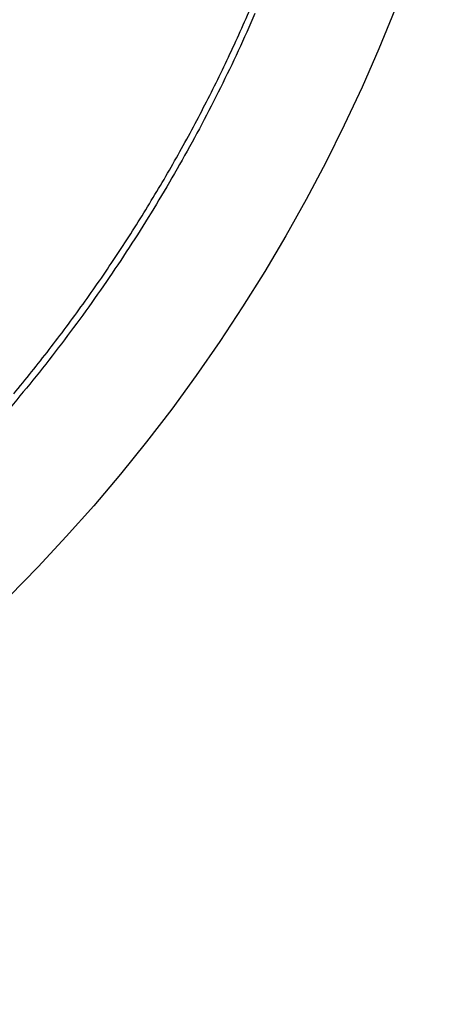
# Model space of a CAD drawing. Units: millimetres. Extents: x -1188 to 4, y 0 to 840.
# Drawn here: x -851 to -849, y 286 to 290 of the extents above; entities that cross this region are included whole.
import ezdxf

# ---------------------------------------------------------------- set-up
doc = ezdxf.new("R2010")
doc.units = ezdxf.units.MM
doc.header["$LTSCALE"] = 4
doc.layers.get('0').update_dxf_attribs({"lineweight": 25})

msp = doc.modelspace()

# ---------------------------------------------------------------- linework, layer by layer
at = {"linetype": 'Continuous'}
for points in [[(-966.91951, 220.0077, 0), (-966.63814, 220.0077)], [(-964.10588, 220.0077, 0), (-963.82452, 220.0077)], [(-1042.02998, 373.021, 0), (-1042.02998, 372.51298)], [(-1042.02998, 375.05307, 0), (-1042.02998, 374.54505)], [(-1043.02998, 333.88682, 0), (-1043.02998, 333.50568)], [(-1043.02998, 350.27587, 0), (-1043.02998, 349.89473)], [(-1043.02998, 347.98902, 0), (-1043.02998, 347.60788)], [(-1043.02998, 337.69823, 0), (-1043.02998, 337.31709)], [(-1043.02998, 344.9399, 0), (-1043.02998, 344.55876)], [(-1043.02998, 338.84165, 0), (-1043.02998, 338.46051)], [(-1042.02999, 338.98381, 0), (-1042.02999, 338.47579)], [(-1042.02999, 333.90363, 0), (-1042.02999, 333.39561)], [(-1043.02999, 364.37807, 0), (-1043.02999, 363.99693)], [(-1043.02999, 367.04606, 0), (-1043.02999, 366.66491)], [(-833.97003, 331.95641, 0), (-833.97003, 332.2248)], [(-1043.02999, 368.95176, 0), (-1043.02999, 368.57062)], [(-892.63336, 365.77743, 0.00000069), (-892.63339, 365.00995, 0.00000039), (-892.63341, 364.24246, 0.00000049), (-892.63342, 363.47498, 0.00000049), (-892.63344, 362.7075, 0.00000037), (-892.63346, 361.94001, 0.00000029), (-892.63347, 361.17253, 0.00000022), (-892.63349, 360.40505, 0.00000016), (-892.6335, 359.63757, 0.00000009), (-892.63352, 358.87009, 0.00000002), (-892.63353, 358.10261, -0.00000005), (-892.63355, 357.33512, -0.00000012), (-892.63356, 356.56764, -0.00000019), (-892.63358, 355.80016, -0.00000026), (-892.6336, 355.03268, -0.00000034), (-892.63361, 354.2652, -0.0000004), (-892.63363, 353.49772, -0.00000045), (-892.63365, 352.73024, -0.00000045), (-892.63368, 351.96275, -0.0000004), (-892.6337, 351.19527, -0.00000036), (-892.63372, 350.42779, -0.00000033), (-892.63375, 349.66032, -0.0000003), (-892.63378, 348.89284, -0.00000027), (-892.6338, 348.12536, -0.00000024), (-892.63383, 347.35788, -0.0000002), (-892.63386, 346.5904, -0.00000017), (-892.63389, 345.82293, -0.00000014), (-892.63392, 345.05545, -0.00000011), (-892.63395, 344.28797, -0.00000008), (-892.63398, 343.52049, -0.00000004), (-892.63401, 342.75302, -0.00000001), (-892.63404, 341.98554)], [(-1028.55942, 341.21778, -0.00000076), (-1028.55922, 341.98526, -0.00000052), (-1028.55901, 342.75275, -0.00000025), (-1028.55881, 343.52024, -0.00000001), (-1028.5586, 344.28772, 0.00000026), (-1028.5584, 345.05521, 0.00000049), (-1028.5582, 345.8227, 0.00000076), (-1028.558, 346.5902, 0.000001)], [(-1043.02999, 373.14431, -0.00000001), (-1043.02999, 372.76317)], [(-833.97003, 333.02661, -0.00000001), (-833.97003, 333.29274)], [(-1037.05303, 336.61413, 0.00000066), (-1037.05169, 338.14911, 0.00000055), (-1037.05035, 339.68409, 0.00000046), (-1037.04901, 341.21907, 0.00000035), (-1037.04767, 342.75405, 0.00000025), (-1037.04634, 344.28903, 0.00000014), (-1037.04501, 345.824, 0.00000004), (-1037.04367, 347.35898, -0.00000007), (-1037.04234, 348.89396, -0.00000017), (-1037.041, 350.42894, -0.00000028), (-1037.03967, 351.96392, -0.00000037), (-1037.03833, 353.4989, -0.00000048), (-1037.03698, 355.03389, -0.00000058), (-1037.03563, 356.56886, -0.00000069), (-1037.03428, 358.10378, -0.00000079)], [(-1043.02999, 376.95572, -0.00000001), (-1043.02999, 376.57458)], [(-1043.02999, 377.718, -0.00000001), (-1043.02999, 377.33686)], [(-1035.66428, 332.00827, 0.00000168), (-1035.66341, 333.54324, 0.00000152), (-1035.66255, 335.07821, 0.00000132), (-1035.66169, 336.61318, 0.00000115), (-1035.66084, 338.14816, 0.00000095), (-1035.66, 339.68313, 0.00000078), (-1035.65916, 341.2181, 0.00000059), (-1035.65833, 342.75307, 0.00000042), (-1035.65749, 344.28805, 0.00000022), (-1035.65666, 345.82302, 0.00000005), (-1035.65583, 347.35799, -0.00000014), (-1035.65499, 348.89296, -0.00000031), (-1035.65416, 350.42794, -0.00000051), (-1035.65332, 351.96291, -0.00000068), (-1035.65247, 353.49788, -0.00000087), (-1035.65162, 355.03287, -0.00000104), (-1035.65076, 356.56783, -0.00000123), (-1035.6499, 358.10275, -0.00000141), (-1035.64902, 359.63777, -0.00000161), (-1035.64814, 361.17295, -0.00000177)], [(-1043.03, 379.24256, -0.00000001), (-1043.03, 378.86142)], [(-892.63338, 374.21971, 0.0000013), (-892.63334, 373.45224, 0.00000003), (-892.63331, 372.68477, -0.000001), (-892.63327, 371.9173, -0.00000204)], [(-883.23396, 344.41911, 0.00000003), (-883.2345, 345.04303, 0.00000004), (-883.23505, 345.67446, 0.00000005), (-883.23561, 346.31394, 0.00000006), (-883.23618, 346.96255, 0.00000007), (-883.23675, 347.62137, 0.00000008), (-883.23733, 348.28611, 0.00000008), (-883.23792, 348.95605, 0.0000001), (-883.23852, 349.64801, 0.00000012), (-883.23915, 350.36859, 0.00000011), (-883.23975, 351.05135, 0.00000009), (-883.24026, 351.63516, 0.00000011), (-883.24073, 352.17469, 0.00000011), (-883.24122, 352.73075, 0.0000001), (-883.24172, 353.29803, 0.00000013), (-883.24221, 353.86112, 0.00000015), (-883.2427, 354.42136, 0.00000016), (-883.2432, 354.98267, 0.00000017), (-883.24369, 355.5447, 0.00000019), (-883.24419, 356.10646, 0.0000002), (-883.24468, 356.66803, 0.00000022), (-883.24518, 357.22967, 0.00000023), (-883.24567, 357.79137, 0.00000025), (-883.24617, 358.35305, 0.00000026), (-883.24666, 358.9147, 0.00000027), (-883.24716, 359.47633, 0.00000029), (-883.24766, 360.03803, 0.0000003), (-883.24816, 360.59986, 0.00000032), (-883.24866, 361.16137, 0.00000033), (-883.24916, 361.72241, 0.00000035), (-883.24966, 362.2847, 0.00000037), (-883.25016, 362.84884, 0.00000037), (-883.25067, 363.40804, 0.00000037), (-883.25116, 363.95995, 0.00000042), (-883.25167, 364.53137, 0.00000045), (-883.25223, 365.15011, 0.00000045), (-883.25283, 365.80914, 0.00000053), (-883.25345, 366.49495, 0.00000055), (-883.25407, 367.1798, 0.00000057), (-883.25467, 367.83918, 0.00000062)], [(-1043.02998, 331.59998), (-1043.02998, 331.21884), (-1043.02998, 330.8377), (-1043.02998, 330.45655), (-1043.02998, 330.07541), (-1043.02998, 329.69429), (-1043.02998, 329.31313), (-1043.02998, 328.93194), (-1043.02998, 328.55085, -0.00000002), (-1043.02998, 328.16991, -0.00000003), (-1043.02998, 327.78857, -0.00000004), (-1043.02998, 327.40666, -0.00000005), (-1043.02999, 327.02629, -0.00000006), (-1043.02999, 326.64819, -0.0000001), (-1043.02999, 326.26401, -0.0000002), (-1043.02999, 325.87084, -0.00000014), (-1043.02999, 325.50172, 0.00000005), (-1043.02999, 325.16802, -0.00000035), (-1043.02999, 324.73944, -0.00000087), (-1043.03, 324.07933, -0.00000044), (-1043.03001, 323.21486, -0.00000022)], [(-1043.03, 381.52941, -0.00000002), (-1043.03, 381.14827)], [(-832.9705, 342.49519, -0.00000001), (-832.97049, 342.27387, -0.00000001), (-832.97048, 342.05255)], [(-824.64633, 352.06561, -0.00000253), (-824.64551, 354.0324, -0.00000233), (-824.64468, 355.98996, -0.00000209), (-824.64384, 357.93817, -0.00000188), (-824.64298, 359.87734, -0.00000163), (-824.64212, 361.80691, -0.0000014), (-824.64126, 363.72678, -0.00000114), (-824.64039, 365.6359, -0.0000009), (-824.63952, 367.53375, -0.00000063), (-824.63865, 369.41874, -0.00000038), (-824.63779, 371.29017, -0.00000009), (-824.63693, 373.14597, 0.00000017), (-824.63608, 374.98455, 0.00000046), (-824.63525, 376.80309, 0.00000076), (-824.63444, 378.60219, 0.00000114), (-824.63364, 380.37933, 0.00000137), (-824.63286, 382.12548, 0.00000152)], [(-1043.03, 383.81626, -0.00000002), (-1043.03, 383.43512)], [(-833.97003, 364.89787, 0.00000002), (-833.97003, 365.16705, 0.00000002), (-833.97003, 365.43513, 0.00000002), (-833.97004, 365.70234, 0.00000001), (-833.97004, 365.96886)], [(-832.97056, 344.04442, 0.00000001), (-832.97055, 343.8231)], [(-833.97004, 334.35135, -0.00000001), (-833.97004, 334.61451, -0.00000002), (-833.97004, 334.87709, -0.00000002), (-833.97004, 335.13905, -0.00000002), (-833.97004, 335.40041, -0.00000002), (-833.97004, 335.6611, -0.00000002), (-833.97004, 335.92115, -0.00000003), (-833.97004, 336.1805, -0.00000003), (-833.97004, 336.43922, -0.00000003), (-833.97004, 336.69734, -0.00000003), (-833.97005, 336.95486, -0.00000004), (-833.97005, 337.21172, -0.00000004), (-833.97005, 337.46801, -0.00000004), (-833.97005, 337.72373, -0.00000004), (-833.97005, 337.97866, -0.00000004), (-833.97005, 338.23269, -0.00000005), (-833.97005, 338.48678, -0.00000005), (-833.97005, 338.74124, -0.00000005), (-833.97005, 338.99235, -0.00000005), (-833.97005, 339.23878, -0.00000006), (-833.97005, 339.49533, -0.00000007), (-833.97005, 339.77579, -0.00000006), (-833.97005, 340.06806, -0.00000007), (-833.97005, 340.35854, -0.00000008), (-833.97005, 340.64687, -0.00000007), (-833.97005, 340.93497, -0.00000007), (-833.97005, 341.22271, -0.00000006), (-833.97005, 341.50957, -0.00000006), (-833.97005, 341.79562, -0.00000006), (-833.97005, 342.08095, -0.00000006), (-833.97005, 342.36559, -0.00000006), (-833.97005, 342.64947, -0.00000005), (-833.97005, 342.93264, -0.00000005), (-833.97005, 343.21506, -0.00000005), (-833.97005, 343.49678, -0.00000005), (-833.97005, 343.77776, -0.00000005), (-833.97005, 344.05803, -0.00000004), (-833.97004, 344.33756, -0.00000004), (-833.97004, 344.61639, -0.00000004), (-833.97004, 344.89449, -0.00000004), (-833.97004, 345.17189, -0.00000003), (-833.97004, 345.44855, -0.00000003), (-833.97004, 345.72452, -0.00000003), (-833.97004, 345.99977, -0.00000003), (-833.97004, 346.27431, -0.00000003), (-833.97004, 346.54814)], [(-883.21547, 323.47882, -0.00000055), (-883.21593, 323.98888, -0.00000056), (-883.21639, 324.49759, -0.00000056), (-883.21685, 325.00525, -0.00000053), (-883.21731, 325.51211, -0.00000051), (-883.21777, 326.01842, -0.0000005), (-883.21822, 326.52436, -0.00000048), (-883.21868, 327.03017, -0.00000046), (-883.21913, 327.53605, -0.00000045), (-883.21958, 328.04222, -0.00000043), (-883.22003, 328.54889, -0.00000041), (-883.22049, 329.05627, -0.00000039), (-883.22094, 329.56458, -0.00000038), (-883.22139, 330.07399, -0.00000036), (-883.22184, 330.58476, -0.00000034), (-883.2223, 331.09704, -0.00000032), (-883.22275, 331.61111, -0.00000031), (-883.22321, 332.12709, -0.00000029), (-883.22366, 332.64528, -0.00000027), (-883.22412, 333.1658, -0.00000026), (-883.22458, 333.68895, -0.00000024), (-883.22504, 334.21484, -0.00000022), (-883.22551, 334.74381, -0.00000021), (-883.22598, 335.27594, -0.00000019), (-883.22645, 335.81158, -0.00000018), (-883.22692, 336.35082, -0.00000016), (-883.22739, 336.89403, -0.00000015), (-883.22787, 337.44127, -0.00000013), (-883.22835, 337.99296, -0.00000012), (-883.22884, 338.54914, -0.0000001), (-883.22933, 339.11024, -0.00000009), (-883.22982, 339.67632, -0.00000007), (-883.23032, 340.24782, -0.00000006), (-883.23082, 340.82479, -0.00000005), (-883.23133, 341.40771, -0.00000004), (-883.23185, 341.99662)], [(-884.62544, 349.22967, 0.00000002), (-884.62564, 349.60024, 0.00000004), (-884.62584, 349.97406, 0.00000004), (-884.62604, 350.35095, 0.00000006), (-884.62624, 350.73106, 0.00000007), (-884.62644, 351.11511, 0.00000008), (-884.62665, 351.50362, 0.00000009), (-884.62686, 351.89365, 0.00000009), (-884.62706, 352.2845, 0.00000011), (-884.62728, 352.6875, 0.00000014), (-884.6275, 353.10687, 0.00000011), (-884.62771, 353.49766, 0.00000009), (-884.62788, 353.81862, 0.00000011), (-884.62804, 354.10848, 0.00000013), (-884.6282, 354.41013, 0.00000013), (-884.62836, 354.72057, 0.0000002), (-884.62853, 355.02988, 0.00000025), (-884.62869, 355.3395, 0.00000028), (-884.62886, 355.65286, 0.00000031), (-884.62903, 355.97018, 0.00000035), (-884.62921, 356.29157, 0.00000038), (-884.62938, 356.61754, 0.00000041), (-884.62956, 356.94909, 0.00000044), (-884.62975, 357.28671, 0.00000047)], [(-1042.02998, 378.60919, 0.00000003), (-1042.02998, 378.10117)], [(-833.97003, 347.09368, -0.00000002), (-833.97003, 347.3654)], [(-833.97002, 330.06242, 0.00000002), (-833.97002, 330.33467)], [(-892.63407, 341.21806, 0.00000005), (-892.6341, 340.45058, 0.00000008), (-892.63412, 339.68311, 0.00000012), (-892.63415, 338.91563, 0.00000015), (-892.63418, 338.14815, 0.00000018), (-892.63421, 337.38067, 0.00000021), (-892.63424, 336.61319, 0.00000025), (-892.63426, 335.84574, 0.00000028), (-892.63429, 335.07823, 0.00000031), (-892.63431, 334.31065, 0.00000034), (-892.63433, 333.54327, 0.00000037), (-892.63436, 332.77618, 0.00000041), (-892.63438, 332.00831, 0.00000046), (-892.63439, 331.23927, 0.00000047), (-892.63441, 330.47334, 0.00000046), (-892.63443, 329.71199, 0.00000055), (-892.63444, 328.93837, 0.00000073), (-892.63446, 328.14667, 0.00000055), (-892.63447, 327.40339, 0.00000014), (-892.63447, 326.73142, 0.00000088), (-892.63448, 325.86841, 0.00000166), (-892.63448, 324.53918, 0.00000082), (-892.63448, 322.79843, 0.00000043)], [(-901.66814, 220.00774, 0.000001), (-901.39513, 220.00775, 0.00000087), (-901.12264, 220.00776, 0.00000071), (-900.85045, 220.00778, 0.00000057), (-900.57833, 220.00779, 0.00000041), (-900.30607, 220.0078, 0.00000028), (-900.03346, 220.00782, 0.00000012), (-899.76026, 220.00783, -0.00000002), (-899.4863, 220.00785, -0.00000017), (-899.2113, 220.00786, -0.00000031), (-898.93509, 220.00787, -0.00000046), (-898.65741, 220.00789, -0.00000059), (-898.37807, 220.0079, -0.00000073), (-898.09679, 220.00791, -0.00000086), (-897.81341, 220.00792, -0.000001), (-897.5276, 220.00793, -0.00000112), (-897.23922, 220.00794, -0.00000126), (-896.94792, 220.00795, -0.00000136), (-896.65351, 220.00795, -0.00000147), (-896.35557, 220.00796, -0.0000016)], [(-892.00685, 365.01002, 0.0000008), (-892.00622, 364.24252, 0.00000075), (-892.00558, 363.47503, 0.00000062), (-892.00495, 362.70753, 0.00000036), (-892.00432, 361.94004, 0.00000015), (-892.00368, 361.17255, -0.00000006), (-892.00305, 360.40505, -0.00000025), (-892.00242, 359.63756, -0.00000047), (-892.00179, 358.87007, -0.00000066), (-892.00116, 358.10258, -0.00000088), (-892.00053, 357.33509, -0.00000108), (-891.99991, 356.56759, -0.0000013)], [(-832.97053, 378.35138, 0.00000002), (-832.97054, 378.13002, 0.00000003), (-832.97055, 377.90866, 0.00000004), (-832.97057, 377.6873, 0.00000004), (-832.97058, 377.46595, 0.00000005), (-832.97059, 377.24459, 0.00000006), (-832.9706, 377.02323, 0.00000007), (-832.97061, 376.80188, 0.00000007), (-832.97062, 376.58053, 0.00000008), (-832.97063, 376.35917, 0.00000009), (-832.97064, 376.13782, 0.00000009), (-832.97065, 375.91647, 0.0000001), (-832.97066, 375.69512, 0.00000011), (-832.97068, 375.47376, 0.00000011), (-832.97069, 375.25241, 0.00000012), (-832.9707, 375.03106, 0.00000012), (-832.97071, 374.80971, 0.00000013), (-832.97072, 374.58836, 0.00000013), (-832.97073, 374.36701, 0.00000014), (-832.97074, 374.14566, 0.00000014), (-832.97075, 373.92432, 0.00000014), (-832.97076, 373.70297, 0.00000015), (-832.97077, 373.48162, 0.00000015), (-832.97077, 373.26027, 0.00000016), (-832.97078, 373.03892, 0.00000016), (-832.97079, 372.81758, 0.00000016), (-832.9708, 372.59623, 0.00000017), (-832.97081, 372.37488, 0.00000017), (-832.97082, 372.15354, 0.00000017), (-832.97083, 371.93219, 0.00000017), (-832.97084, 371.71084, 0.00000018), (-832.97084, 371.4895, 0.00000018), (-832.97085, 371.26815, 0.00000018), (-832.97086, 371.04681, 0.00000019), (-832.97087, 370.82546, 0.00000019), (-832.97088, 370.60412, 0.00000019), (-832.97088, 370.38277, 0.00000019), (-832.97089, 370.16143, 0.00000019), (-832.9709, 369.94009, 0.0000002), (-832.9709, 369.71874, 0.0000002), (-832.97091, 369.4974, 0.0000002), (-832.97092, 369.27606, 0.0000002), (-832.97092, 369.05471, 0.0000002), (-832.97093, 368.83337, 0.0000002), (-832.97094, 368.61203, 0.00000021), (-832.97094, 368.39069, 0.00000021), (-832.97095, 368.16934, 0.00000021), (-832.97095, 367.948, 0.00000021), (-832.97096, 367.72666, 0.00000021), (-832.97096, 367.50532, 0.00000021), (-832.97097, 367.28398, 0.00000021), (-832.97097, 367.06264, 0.00000021), (-832.97098, 366.8413, 0.00000021), (-832.97098, 366.61996, 0.00000022), (-832.97098, 366.39862, 0.00000022), (-832.97099, 366.17728, 0.00000022), (-832.97099, 365.95594, 0.00000022), (-832.97099, 365.7346, 0.00000022), (-832.971, 365.51326, 0.00000022), (-832.971, 365.29193, 0.00000022), (-832.971, 365.07059, 0.00000022), (-832.97101, 364.84925, 0.00000022), (-832.97101, 364.62791, 0.00000022), (-832.97101, 364.40657, 0.00000022), (-832.97101, 364.18524, 0.00000022), (-832.97102, 363.9639, 0.00000022), (-832.97102, 363.74256, 0.00000022), (-832.97102, 363.52123, 0.00000022), (-832.97102, 363.29989, 0.00000022), (-832.97102, 363.07855, 0.00000022), (-832.97102, 362.85722, 0.00000022), (-832.97102, 362.63588, 0.00000021), (-832.97102, 362.41455, 0.00000021), (-832.97102, 362.19321, 0.00000021), (-832.97102, 361.97188, 0.00000021), (-832.97102, 361.75054, 0.00000021), (-832.97102, 361.52921, 0.00000021), (-832.97102, 361.30787, 0.00000021), (-832.97102, 361.08654, 0.00000021), (-832.97102, 360.86521, 0.00000021), (-832.97102, 360.64387, 0.00000021), (-832.97102, 360.42254, 0.0000002), (-832.97102, 360.20121, 0.0000002), (-832.97102, 359.97987, 0.0000002), (-832.97102, 359.75854, 0.0000002), (-832.97101, 359.53721, 0.0000002), (-832.97101, 359.31588, 0.0000002), (-832.97101, 359.09454, 0.0000002), (-832.97101, 358.87321, 0.00000019), (-832.971, 358.65188, 0.00000019), (-832.971, 358.43055, 0.00000019), (-832.971, 358.20922, 0.00000019), (-832.971, 357.98789, 0.00000019), (-832.97099, 357.76656, 0.00000019), (-832.97099, 357.54523, 0.00000018), (-832.97099, 357.3239, 0.00000018), (-832.97098, 357.10257, 0.00000018), (-832.97098, 356.88124, 0.00000018), (-832.97097, 356.65991, 0.00000018), (-832.97097, 356.43858, 0.00000017), (-832.97097, 356.21725, 0.00000017), (-832.97096, 355.99592, 0.00000017), (-832.97096, 355.77459, 0.00000017), (-832.97095, 355.55326, 0.00000016), (-832.97095, 355.33193, 0.00000016), (-832.97094, 355.1106, 0.00000016), (-832.97094, 354.88928, 0.00000016), (-832.97093, 354.66795, 0.00000016), (-832.97093, 354.44662, 0.00000015), (-832.97092, 354.22529, 0.00000015), (-832.97091, 354.00397, 0.00000015), (-832.97091, 353.78264, 0.00000015), (-832.9709, 353.56131, 0.00000014), (-832.9709, 353.33998, 0.00000014), (-832.97089, 353.11866, 0.00000014), (-832.97088, 352.89733, 0.00000013), (-832.97088, 352.67601, 0.00000013), (-832.97087, 352.45468, 0.00000013), (-832.97086, 352.23335, 0.00000013), (-832.97086, 352.01203, 0.00000012), (-832.97085, 351.7907, 0.00000012), (-832.97084, 351.56938, 0.00000012), (-832.97084, 351.34805, 0.00000012), (-832.97083, 351.12673, 0.00000011), (-832.97082, 350.9054, 0.00000011), (-832.97081, 350.68408, 0.00000011), (-832.97081, 350.46275, 0.0000001), (-832.9708, 350.24143, 0.0000001), (-832.97079, 350.02011, 0.0000001), (-832.97078, 349.79878, 0.00000009), (-832.97078, 349.57746, 0.00000009), (-832.97077, 349.35613, 0.00000009), (-832.97076, 349.13481, 0.00000009), (-832.97075, 348.91349, 0.00000008), (-832.97074, 348.69216, 0.00000008), (-832.97073, 348.47084, 0.00000008), (-832.97073, 348.24952, 0.00000007), (-832.97072, 348.0282, 0.00000007), (-832.97071, 347.80687, 0.00000007), (-832.9707, 347.58555, 0.00000006), (-832.97069, 347.36423, 0.00000006), (-832.97068, 347.14291, 0.00000006), (-832.97068, 346.92159, 0.00000005), (-832.97067, 346.70026, 0.00000005), (-832.97066, 346.47894, 0.00000005), (-832.97065, 346.25762, 0.00000004), (-832.97064, 346.0363, 0.00000004), (-832.97063, 345.81498, 0.00000004), (-832.97062, 345.59366, 0.00000003), (-832.97061, 345.37234, 0.00000003), (-832.9706, 345.15102, 0.00000003), (-832.9706, 344.9297, 0.00000002), (-832.97059, 344.70838, 0.00000002), (-832.97058, 344.48706, 0.00000002), (-832.97057, 344.26574)], [(-833.97002, 351.35754, 0.00000002), (-833.97001, 351.61818, 0.00000003), (-833.97001, 351.87813, 0.00000003), (-833.97001, 352.13741, 0.00000003), (-833.97001, 352.396, 0.00000003), (-833.97001, 352.65393, 0.00000004), (-833.97001, 352.91116, 0.00000004), (-833.97001, 353.16774, 0.00000004), (-833.97001, 353.42363, 0.00000005), (-833.97001, 353.67886, 0.00000005), (-833.97001, 353.93339, 0.00000005), (-833.97001, 354.1873, 0.00000005), (-833.97001, 354.44059, 0.00000006), (-833.97001, 354.69306, 0.00000006), (-833.97, 354.94462, 0.00000006), (-833.97, 355.19617, 0.00000007), (-833.97, 355.448, 0.00000007), (-833.97, 355.69662, 0.00000007), (-833.97, 355.9408, 0.00000008), (-833.97, 356.19443, 0.00000008), (-833.97, 356.47077, 0.00000007), (-833.97, 356.76034, 0.00000007), (-833.97, 357.05197, 0.00000007), (-833.97, 357.34312, 0.00000006), (-833.97, 357.63328, 0.00000006), (-833.97001, 357.92254, 0.00000006), (-833.97001, 358.21099, 0.00000006), (-833.97001, 358.49866, 0.00000006), (-833.97001, 358.78548, 0.00000006), (-833.97001, 359.0715, 0.00000006), (-833.97001, 359.35669, 0.00000005), (-833.97001, 359.6411, 0.00000005), (-833.97001, 359.92469, 0.00000005), (-833.97001, 360.2075, 0.00000005), (-833.97001, 360.4895, 0.00000005), (-833.97001, 360.77073, 0.00000005), (-833.97001, 361.05117, 0.00000004), (-833.97001, 361.33084, 0.00000004), (-833.97002, 361.60973, 0.00000004), (-833.97002, 361.88786, 0.00000004), (-833.97002, 362.16521, 0.00000004), (-833.97002, 362.44182, 0.00000004), (-833.97002, 362.71767, 0.00000003), (-833.97002, 362.99277, 0.00000003), (-833.97002, 363.26711, 0.00000003), (-833.97002, 363.54073, 0.00000003), (-833.97003, 363.8136, 0.00000003), (-833.97003, 364.08574, 0.00000002), (-833.97003, 364.35712, 0.00000002), (-833.97003, 364.62784)], [(-833.97, 323.08405, 0.00000007), (-833.97, 323.36915, 0.00000007), (-833.97, 323.65377, 0.00000007), (-833.97, 323.93794, 0.00000006), (-833.97, 324.22162, 0.00000006), (-833.97, 324.50483, 0.00000006), (-833.97001, 324.78754, 0.00000006), (-833.97001, 325.06978, 0.00000006), (-833.97001, 325.35152, 0.00000005), (-833.97001, 325.63278, 0.00000005), (-833.97001, 325.91352, 0.00000005), (-833.97001, 326.19378, 0.00000005), (-833.97001, 326.47352, 0.00000005), (-833.97001, 326.75275, 0.00000004), (-833.97001, 327.03147, 0.00000004), (-833.97001, 327.30968, 0.00000004), (-833.97001, 327.58735, 0.00000004), (-833.97001, 327.86451, 0.00000004), (-833.97001, 328.14113, 0.00000003), (-833.97001, 328.41724, 0.00000003), (-833.97001, 328.69279, 0.00000003), (-833.97002, 328.96781, 0.00000003), (-833.97002, 329.24228, 0.00000003), (-833.97002, 329.51622, 0.00000002), (-833.97002, 329.78959)], [(-832.97047, 341.83123, -0.00000002), (-832.97046, 341.60991, -0.00000002), (-832.97045, 341.3886, -0.00000003), (-832.97044, 341.16728, -0.00000003), (-832.97043, 340.94596, -0.00000003), (-832.97042, 340.72464, -0.00000003), (-832.97042, 340.50333, -0.00000004), (-832.97041, 340.28201, -0.00000004), (-832.9704, 340.06069, -0.00000004), (-832.97039, 339.83937, -0.00000005), (-832.97038, 339.61806, -0.00000005), (-832.97037, 339.39674, -0.00000005), (-832.97036, 339.17542, -0.00000006), (-832.97035, 338.95411, -0.00000006), (-832.97035, 338.73279, -0.00000006), (-832.97034, 338.51148, -0.00000006), (-832.97033, 338.29016, -0.00000007), (-832.97032, 338.06884, -0.00000007), (-832.97031, 337.84753, -0.00000007), (-832.9703, 337.62621, -0.00000008), (-832.9703, 337.4049, -0.00000008), (-832.97029, 337.18358, -0.00000008), (-832.97028, 336.96227, -0.00000008), (-832.97027, 336.74095, -0.00000009), (-832.97026, 336.51964, -0.00000009), (-832.97026, 336.29832, -0.00000009), (-832.97025, 336.07701, -0.00000009), (-832.97024, 335.85569, -0.0000001), (-832.97023, 335.63438, -0.0000001), (-832.97023, 335.41307, -0.0000001), (-832.97022, 335.19175, -0.0000001), (-832.97021, 334.97044, -0.00000011), (-832.9702, 334.74912, -0.00000011), (-832.9702, 334.52781, -0.00000011), (-832.97019, 334.3065, -0.00000011), (-832.97018, 334.08518, -0.00000012), (-832.97018, 333.86387, -0.00000012), (-832.97017, 333.64256, -0.00000012), (-832.97016, 333.42124, -0.00000012), (-832.97016, 333.19993, -0.00000012), (-832.97015, 332.97862, -0.00000013), (-832.97014, 332.75731, -0.00000013), (-832.97014, 332.53599, -0.00000013), (-832.97013, 332.31468, -0.00000013), (-832.97013, 332.09337, -0.00000013), (-832.97012, 331.87206, -0.00000014), (-832.97012, 331.65075, -0.00000014), (-832.97011, 331.42943, -0.00000014), (-832.9701, 331.20812, -0.00000014), (-832.9701, 330.98681, -0.00000014), (-832.97009, 330.7655, -0.00000014), (-832.97009, 330.54419, -0.00000014), (-832.97008, 330.32288, -0.00000014), (-832.97008, 330.10157, -0.00000014), (-832.97008, 329.88025, -0.00000014), (-832.97007, 329.65894, -0.00000013), (-832.97007, 329.43763, -0.00000012), (-832.97006, 329.21632, -0.0000001), (-832.97006, 328.99501, -0.00000008), (-832.97005, 328.7737, -0.00000006), (-832.97005, 328.55239, -0.00000002), (-832.97005, 328.33108)], [(-833.97006, 370.3931, -0.00000002), (-833.97006, 370.64729, -0.00000003), (-833.97007, 370.90081, -0.00000003), (-833.97007, 371.15363)], [(-919.65066, 220.0077, 0.00000011), (-919.36977, 220.0077, 0.00000016), (-919.08902, 220.0077, 0.0000002), (-918.80822, 220.0077, 0.0000002), (-918.52738, 220.0077, 0.00000017), (-918.24656, 220.0077, 0.00000016), (-917.96574, 220.0077, 0.00000015), (-917.68492, 220.0077, 0.00000014), (-917.4041, 220.0077, 0.00000012), (-917.12328, 220.00771, 0.00000011), (-916.84246, 220.00771, 0.0000001), (-916.56164, 220.00771, 0.00000009), (-916.28083, 220.00771, 0.00000007), (-916.00001, 220.00771, 0.00000006), (-915.71919, 220.00772, 0.00000005), (-915.43837, 220.00772, 0.00000004), (-915.15755, 220.00772, 0.00000002), (-914.87673, 220.00772)], [(-884.61985, 338.78582, -0.00000044), (-884.62003, 339.10256, -0.00000037), (-884.6202, 339.42372, -0.00000038), (-884.62038, 339.74389, -0.00000039), (-884.62055, 340.0636, -0.00000036), (-884.62073, 340.38436, -0.00000034), (-884.6209, 340.70611, -0.00000032), (-884.62108, 341.02859, -0.00000031), (-884.62125, 341.35189, -0.00000029), (-884.62143, 341.67621, -0.00000028), (-884.6216, 342.00159, -0.00000026), (-884.62178, 342.32813, -0.00000025), (-884.62195, 342.65587, -0.00000023), (-884.62213, 342.98494, -0.00000021), (-884.62231, 343.31538, -0.0000002), (-884.62248, 343.64732, -0.00000019), (-884.62266, 343.98079, -0.00000017), (-884.62284, 344.31593, -0.00000016), (-884.62302, 344.65277, -0.00000014), (-884.6232, 344.99146, -0.00000013), (-884.62338, 345.332, -0.00000011), (-884.62356, 345.67458, -0.0000001), (-884.62374, 346.01919, -0.00000009), (-884.62393, 346.36602, -0.00000007), (-884.62411, 346.71505, -0.00000006), (-884.6243, 347.06649, -0.00000005), (-884.62449, 347.42032, -0.00000004), (-884.62468, 347.77674)], [(-920.21326, 220.0077, -0.00000002), (-919.93188, 220.0077)], [(-832.97044, 380.12228, -0.00000004), (-832.97045, 379.90091, -0.00000005), (-832.97046, 379.67955, -0.00000004), (-832.97048, 379.45818, -0.00000003), (-832.97049, 379.23682)], [(-914.03427, 220.00773, -0.00000003), (-913.75345, 220.00773, -0.00000004), (-913.47263, 220.00773, -0.00000005), (-913.19181, 220.00773, -0.00000007), (-912.91099, 220.00774, -0.00000008), (-912.63017, 220.00774, -0.00000009), (-912.34935, 220.00774, -0.0000001), (-912.06853, 220.00774, -0.00000012), (-911.78771, 220.00774, -0.00000013), (-911.50689, 220.00774, -0.00000014), (-911.22607, 220.00775, -0.00000015), (-910.94526, 220.00775, -0.00000017), (-910.66443, 220.00775, -0.00000018), (-910.3836, 220.00775, -0.00000019), (-910.1028, 220.00775, -0.0000002), (-909.82202, 220.00775, -0.00000022), (-909.54116, 220.00775, -0.00000024), (-909.26015, 220.00775, -0.00000024), (-908.97952, 220.00775, -0.00000023), (-908.69893, 220.00775, -0.00000028), (-908.41365, 220.00774, -0.0000004), (-908.11972, 220.00774, -0.00000042)], [(-833.97007, 371.40595, -0.00000003), (-833.97007, 371.65789, -0.00000003), (-833.97007, 371.90933, -0.00000004), (-833.97007, 372.16005, -0.00000004), (-833.97007, 372.41011, -0.00000004), (-833.97007, 372.65951, -0.00000004), (-833.97008, 372.90828, -0.00000005), (-833.97008, 373.15639, -0.00000005), (-833.97008, 373.40388, -0.00000005), (-833.97008, 373.65071, -0.00000006), (-833.97008, 373.89693, -0.00000006), (-833.97008, 374.14251, -0.00000006), (-833.97008, 374.38748, -0.00000006), (-833.97008, 374.63181, -0.00000007), (-833.97008, 374.87554, -0.00000007), (-833.97008, 375.11864, -0.00000007), (-833.97008, 375.36115, -0.00000007), (-833.97008, 375.60304, -0.00000008), (-833.97008, 375.84434, -0.00000008), (-833.97008, 376.08503, -0.00000008), (-833.97008, 376.32514, -0.00000008), (-833.97008, 376.56465, -0.00000009), (-833.97008, 376.80358, -0.00000009), (-833.97008, 377.04191, -0.00000009), (-833.97008, 377.27969, -0.0000001), (-833.97008, 377.5169, -0.0000001), (-833.97008, 377.7535, -0.0000001), (-833.97008, 377.98942, -0.00000011), (-833.97008, 378.22503, -0.00000011), (-833.97008, 378.46041, -0.00000011), (-833.97008, 378.69431, -0.00000011), (-833.97008, 378.92628, -0.00000012), (-833.97008, 379.16138, -0.00000015), (-833.97008, 379.40132, -0.00000011), (-833.97007, 379.62626, -0.00000004), (-833.97007, 379.82935, -0.00000017), (-833.97007, 380.08898, -0.00000031), (-833.97007, 380.48731, -0.00000015), (-833.97006, 381.00804, -0.00000008)], [(-1042.02999, 331.87157), (-1042.02999, 331.36354, -0.00000006), (-1042.02999, 330.85546, -0.00000013), (-1042.02999, 330.3475, -0.00000023), (-1042.02999, 329.83975, -0.00000032), (-1042.02999, 329.33147, -0.00000044), (-1042.02999, 328.82242, -0.00000049), (-1042.03, 328.31543, -0.00000052), (-1042.03, 327.81148, -0.0000007), (-1042.03001, 327.2994, -0.00000102), (-1042.03002, 326.77536, -0.00000078), (-1042.03003, 326.28336, -0.00000012), (-1042.03004, 325.83857, -0.00000139), (-1042.03005, 325.26733, -0.00000278), (-1042.03009, 324.38749, -0.00000138), (-1042.03014, 323.23526, -0.00000071)], [(-873.7881, 220.00776, -0.00000037), (-873.50701, 220.00775, 0.00000004), (-873.22639, 220.00774, 0.00000044)], [(-892.63968, 220.00786, -0.00000034), (-892.35832, 220.00785, -0.00000024), (-892.07696, 220.00784, -0.00000014), (-891.79559, 220.00783, -0.00000004), (-891.51423, 220.00781, 0.00000006), (-891.23287, 220.0078, 0.00000016), (-890.95151, 220.00779, 0.00000026), (-890.67014, 220.00778, 0.00000036), (-890.38878, 220.00776, 0.00000046)], [(-1042.02998, 380.13324, 0.00000013), (-1042.02998, 379.62523, -0.00000014), (-1042.02998, 379.11721)], [(-1037.01893, 374.98859, -0.0000004), (-1037.01766, 376.33254, -0.00000269)], [(-824.63006, 388.80698, 0.00000051), (-824.6295, 390.21526, 0.00000484)], [(-832.97004, 328.10977, 0.00000006), (-832.97004, 327.88846, 0.00000012), (-832.97003, 327.66715, 0.00000018), (-832.97003, 327.44584, 0.00000025), (-832.97002, 327.22453, 0.00000034), (-832.97002, 327.00322, 0.00000043), (-832.97001, 326.78191, 0.00000054), (-832.97001, 326.56061, 0.00000065), (-832.97, 326.3393, 0.00000079), (-832.96999, 326.11796, 0.00000092), (-832.96998, 325.89668, 0.00000107), (-832.96997, 325.67548, 0.00000125), (-832.96996, 325.45406, 0.00000151), (-832.96995, 325.2323, 0.00000162), (-832.96994, 325.01144, 0.00000163), (-832.96992, 324.79191, 0.00000216)], [(-1029.214, 341.98552, 0.00000024), (-1029.2142, 341.21803, 0.00000051), (-1029.21441, 340.45055, 0.00000075), (-1029.21461, 339.68306, 0.00000102), (-1029.2148, 338.91558, 0.00000126), (-1029.21499, 338.14809, 0.00000153), (-1029.21518, 337.3806, 0.00000176), (-1029.21536, 336.61312, 0.00000203), (-1029.21553, 335.84566, 0.00000227), (-1029.2157, 335.07815, 0.00000255), (-1029.21586, 334.31056, 0.00000277), (-1029.21601, 333.54318, 0.00000301), (-1029.21615, 332.77609, 0.00000329), (-1029.21628, 332.00821, 0.00000366), (-1029.2164, 331.23917, 0.00000376), (-1029.2165, 330.47324, 0.00000367), (-1029.21659, 329.7119, 0.00000441), (-1029.21667, 328.93828, 0.00000579), (-1029.21674, 328.14659, 0.00000441), (-1029.21679, 327.40332, 0.00000109), (-1029.21683, 326.73135, 0.00000704), (-1029.21684, 325.86835, 0.00001322), (-1029.2168, 324.53914, 0.00000653), (-1029.21672, 322.79843, 0.0000034)], [(-1029.21169, 351.19537, -0.0000028), (-1029.21185, 350.42788, -0.00000253), (-1029.21203, 349.66039, -0.00000229), (-1029.21221, 348.89291, -0.00000202), (-1029.21239, 348.12542, -0.00000178), (-1029.21258, 347.35793, -0.00000151), (-1029.21278, 346.59044, -0.00000128), (-1029.21298, 345.82296, -0.00000101), (-1029.21318, 345.05547, -0.00000077), (-1029.21338, 344.28798, -0.0000005), (-1029.21359, 343.52049, -0.00000026), (-1029.2138, 342.75301)], [(-905.82234, 220.00772, 0.00000007), (-905.54286, 220.00771, 0.00000014), (-905.26464, 220.00771, 0.00000022), (-904.98738, 220.0077, 0.00000029), (-904.71096, 220.0077, 0.00000037), (-904.43564, 220.0077, 0.00000046), (-904.16147, 220.0077, 0.00000052), (-903.8866, 220.0077, 0.00000057), (-903.60917, 220.0077, 0.0000009), (-903.32979, 220.0077, 0.0000016)], [(-892.01314, 372.68499, 0.00000084), (-892.01248, 371.91749, -0.00000036), (-892.01183, 371.14999, -0.00000181)], [(-883.26198, 375.71314, 0.0000007), (-883.26244, 376.19795, 0.00000025), (-883.26285, 376.63328, 0.000001)], [(-907.82336, 220.00774, -0.00000041), (-907.53114, 220.00774, -0.00000038), (-907.24227, 220.00773, -0.00000028), (-906.95498, 220.00773, -0.00000021), (-906.66923, 220.00773, -0.00000014), (-906.38535, 220.00772, -0.00000008), (-906.10312, 220.00772)], [(-883.2642, 378.03162, 0.00000086), (-883.26526, 379.1348, 0.00000046)], [(-892.63331, 367.3124, 0.00000061), (-892.63334, 366.54492, 0.00000145)], [(-884.61059, 323.13592, -0.00000043), (-884.6108, 323.47207, -0.00000043), (-884.61101, 323.80847, -0.00000043), (-884.61122, 324.14513, -0.00000043), (-884.61143, 324.4821, -0.00000043), (-884.61164, 324.81941, -0.00000044), (-884.61185, 325.15707, -0.00000044), (-884.61206, 325.49511, -0.00000044), (-884.61227, 325.83357, -0.00000044), (-884.61248, 326.17246, -0.00000044), (-884.61269, 326.51182, -0.00000044), (-884.6129, 326.85167, -0.00000044), (-884.61311, 327.19204, -0.00000044), (-884.61332, 327.53294, -0.00000045), (-884.61353, 327.87442, -0.00000045), (-884.61373, 328.21649, -0.00000045), (-884.61394, 328.55919, -0.00000045), (-884.61415, 328.90253, -0.00000045), (-884.61436, 329.24656, -0.00000045), (-884.61456, 329.59129, -0.00000045), (-884.61477, 329.93676, -0.00000045), (-884.61498, 330.28297, -0.00000045), (-884.61518, 330.62998, -0.00000046), (-884.61539, 330.9778, -0.00000046), (-884.6156, 331.32647, -0.00000046), (-884.6158, 331.67599, -0.00000046), (-884.61601, 332.02643, -0.00000046), (-884.61621, 332.37778, -0.00000046), (-884.61642, 332.7301, -0.00000046), (-884.61662, 333.08338, -0.00000046), (-884.61683, 333.4377, -0.00000046), (-884.61703, 333.79303, -0.00000046), (-884.61724, 334.14945, -0.00000046), (-884.61745, 334.50696, -0.00000046), (-884.61765, 334.86564, -0.00000046), (-884.61786, 335.2254, -0.00000046), (-884.61806, 335.58626, -0.00000046), (-884.61827, 335.94858, -0.00000047), (-884.61847, 336.31257, -0.00000046), (-884.61868, 336.67676, -0.00000045), (-884.61888, 337.04073, -0.00000047), (-884.61909, 337.41017, -0.00000049), (-884.6193, 337.78714, -0.00000045), (-884.6195, 338.14908, -0.00000042), (-884.61968, 338.47531, -0.00000048)], [(-866.49458, 220.00732, -0.00000009), (-866.28228, 220.00729, 0.00000019), (-866.07071, 220.00726, 0.00000044)], [(-832.96986, 324.12621, 0.00000023), (-832.96985, 323.93245, 0.00000433)], [(-824.65508, 325.12506, -0.00000409), (-824.65457, 327.34051, -0.0000043), (-824.65402, 329.52057, -0.00000435), (-824.65344, 331.67029, -0.00000416), (-824.65284, 333.79276, -0.00000403)], [(-885.20671, 220.00764, -0.00000021), (-884.93703, 220.00763, 0.00000014), (-884.67028, 220.00762, 0.00000053)], [(-857.39959, 220.00747, -0.00000016), (-857.12951, 220.00752, -0.00000014), (-856.8851, 220.00756, 0.00000217)], [(-887.57515, 220.0077, 0.00000018), (-887.26082, 220.00769, -0.0000007)], [(-878.89257, 220.00773, -0.0000002), (-878.62817, 220.00775, -0.00000041)], [(-879.42502, 220.0077, 0.00000025), (-879.15777, 220.00772)], [(-849.55278, 289.71655, -0.00639866), (-849.62084, 289.56489, -0.00643146), (-849.69288, 289.41509, -0.00643914), (-849.76869, 289.26716, -0.00642343), (-849.84836, 289.12127, -0.00640548), (-849.93169, 288.97743, -0.00638084), (-850.01875, 288.83582, -0.00636473), (-850.10934, 288.69643, -0.0063532), (-850.20352, 288.55945, -0.00634642), (-850.3011, 288.42486, -0.00634276), (-850.40214, 288.29285, -0.0063439), (-850.50645, 288.16342, -0.00635012), (-850.6141, 288.03675, -0.00635878)], [(-850.53191, 288.17186, 0.00441885), (-850.4592, 288.26108, 0.00441425), (-850.38805, 288.35155, 0.00441071), (-850.31855, 288.4433, 0.0044089), (-850.25065, 288.53623, 0.00440836), (-850.18444, 288.63038, 0.00440925), (-850.11988, 288.72567, 0.00441177), (-850.05706, 288.82211, 0.0044154), (-849.99592, 288.91962, 0.00442101), (-849.93657, 289.01823, 0.00442725), (-849.87894, 289.11785, 0.00443565), (-849.82314, 289.21851, 0.00444482), (-849.76912, 289.32013, 0.00445704), (-849.71696, 289.42272, 0.00446761), (-849.66662, 289.52622, 0.00447916), (-849.61819, 289.63062, 0.00447685), (-849.57161, 289.73586, 0.00446024)]]:
    msp.add_lwpolyline(points, format="xyb", dxfattribs=at)
for radius in [14.35, 7]:
    msp.add_circle((-855.49999, 292.29844), radius, dxfattribs=at)
for start, end in [(13.451946, 283.11207), (285.72809, 341.8372)]:
    msp.add_arc((-855.49999, 292.29844), 14.5, start, end, dxfattribs=at)

doc.saveas('drawing.dxf')
